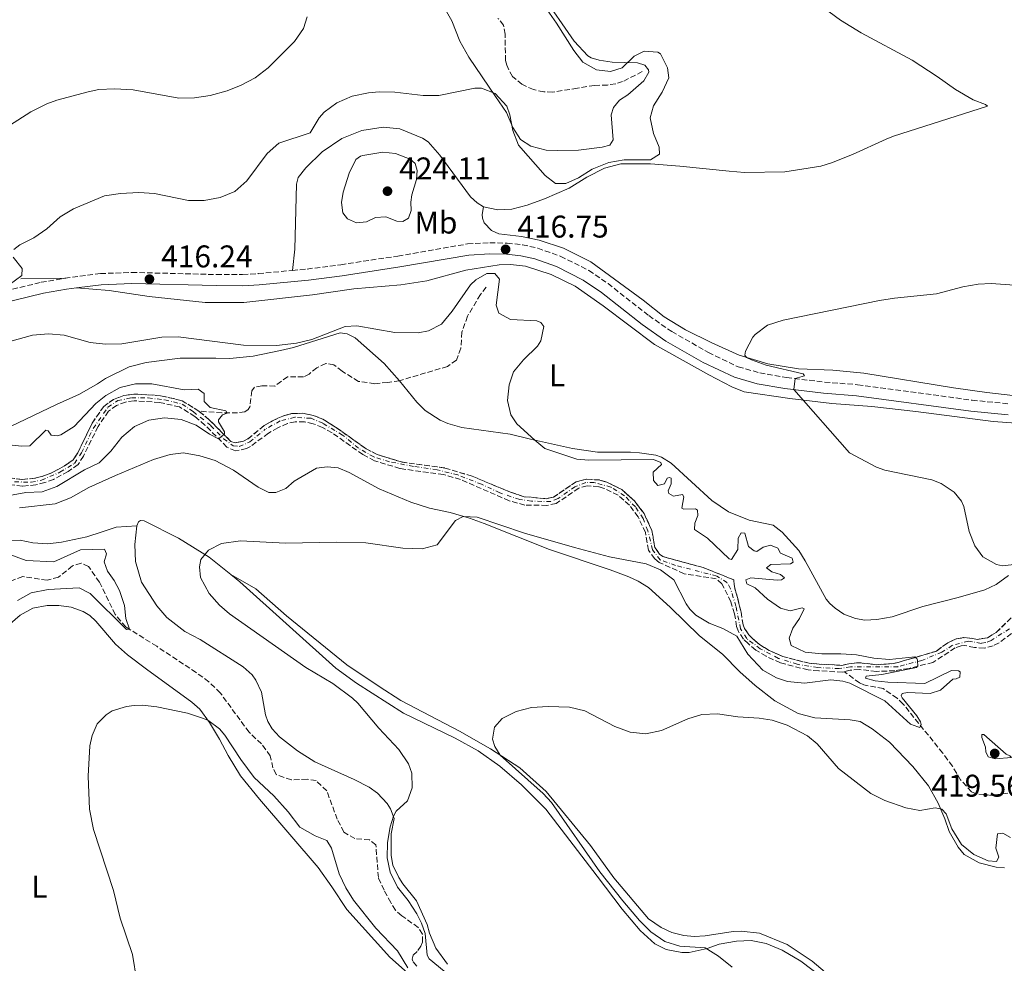
# Model space of a CAD drawing. Units: metres. Extents: x 629234 to 632723, y 4657906 to 4660281.
# Drawn here: x 630712 to 631027, y 4658667 to 4658968 of the extents above; entities that cross this region are included whole.
import ezdxf
from ezdxf.enums import TextEntityAlignment as Align

# ---------------------------------------------------------------- set-up
doc = ezdxf.new("R2010")
doc.units = ezdxf.units.M
doc.header["$MEASUREMENT"] = 0
for name, pattern in [('DGN Style 3', [2.435891, 1.739922, -0.695969]), ('DGN Style 4', [2.785615, 1.391938, -0.695969, 0.00174, -0.695969]), ('DGN Style 5', [1.217945, 0.521977, -0.695969])]:
    doc.linetypes.add(name, pattern=pattern)
for name, color, linetype, lineweight in [('Barranco', 142, 'DGN Style 3', 13), ('Barranco (área)', 142, 'DGN Style 4', 0), ('Barranco lineal', 142, 'DGN Style 3', 13), ('Barranco lineal no visto', 142, 'DGN Style 5', 0), ('Camino', 7, 'DGN Style 3', 0), ('Cota de punto acotado terreno', 7, 'Continuous', 0), ('Curva de nivel intermedia', 30, 'Continuous', 0), ('Etiqueta de uso rústico', 92, 'Continuous', 0), ('Línea de cambio de uso (parcela vista)', 92, 'Continuous', 0), ('Margen derecho', 7, 'Continuous', 0), ('Punto acotado terreno (símbolo)', 7, 'Continuous', 0)]:
    doc.layers.add(name, color=color, linetype=linetype, lineweight=lineweight)
doc.styles.add('Style-Arial', font='arial.ttf')

# ---------------------------------------------------------------- blocks, each defined once
blk = doc.blocks.new('5PATER')
at = {"layer": 'Barranco lineal no visto', "linetype": 'Continuous', "lineweight": 0}
h = blk.add_hatch(color=51, dxfattribs=at)
edge = h.paths.add_edge_path()
edge.add_ellipse((0, 0), major_axis=(-0.11, -0.111), ratio=0.999422, start_angle=0, end_angle=360)

msp = doc.modelspace()

# ---------------------------------------------------------------- linework, layer by layer
at = {"layer": 'Barranco', "color": 142, "linetype": 'DGN Style 3', "lineweight": 13}
for points in [[(630706.46, 4658822.51, 408.07), (630713.28, 4658821.73, 408.07), (630717.22, 4658822.11, 408.07), (630719.81, 4658822.78, 408.36), (630722.32, 4658823.7, 408.36), (630726.72, 4658826.04, 408.45), (630729.48, 4658827.98, 408.45), (630730.93, 4658830.24, 408.45), (630735.55, 4658839.7, 408.66), (630739.23, 4658845.02, 408.7), (630742.33, 4658847.25, 408.74), (630745.68, 4658848.5, 408.74), (630748.78, 4658848.97, 408.78), (630757.36, 4658848.43, 408.95), (630764.26, 4658846.84, 409.58), (630769.57, 4658843.53, 409.62), (630772.98, 4658840.65, 409.79), (630779.78, 4658833.84, 410.13), (630781.19, 4658833.45, 410.21), (630783.84, 4658833.91, 410.3), (630785.24, 4658834.64, 410.38), (630790.37, 4658838.9, 410.67), (630793.11, 4658840.47, 410.67), (630796.33, 4658841.96, 410.8), (630799.18, 4658842.73, 410.84), (630802.77, 4658842.84, 410.93), (630806.01, 4658842.17, 410.93), (630809.08, 4658840.99, 410.88), (630813.2, 4658838.41, 410.97), (630823, 4658831.48, 410.97), (630826.42, 4658829.69, 411.05), (630834.21, 4658827.3, 411.09), (630848.07, 4658825.38, 411.26), (630856.75, 4658822.76, 411.26), (630869.05, 4658817.65, 411.77), (630873.4, 4658816.22, 412.1), (630880.4, 4658815.6, 412.23), (630882.71, 4658816.05, 412.27), (630889.9, 4658820.97, 412.52), (630893.2, 4658821.81, 412.52), (630897.55, 4658821.55, 412.52), (630899.73, 4658820.83, 412.52), (630904.53, 4658818.5, 412.57), (630908.51, 4658814.95, 412.65), (630911.6, 4658810.87, 412.65), (630914.13, 4658805.45, 412.78), (630915.07, 4658800.01, 413.03), (630916.58, 4658797.92, 413.03), (630917.58, 4658797.14, 413.03), (630930.5, 4658793.63, 413.24), (630940.2, 4658789.76, 413.15), (630940.42, 4658787.58, 413.15), (630941.37, 4658784.13, 413.15), (630942.57, 4658779.38, 413.32), (630943.18, 4658775.39, 413.36), (630943.63, 4658774.25, 413.36), (630944.99, 4658772.18, 413.45), (630946.23, 4658770.97, 413.45), (630948.49, 4658769.07, 413.45), (630951.52, 4658767.24, 413.58), (630955.87, 4658765.27, 413.7), (630964.28, 4658763.11, 414), (630967.47, 4658762.86, 414.04), (630974.74, 4658762.43, 414.08), (630976.99, 4658762.99, 414.12), (630980.33, 4658763.29, 414.12), (630985.71, 4658762.67, 414.12), (630991.29, 4658763.03, 414.25), (630996.65, 4658764.54, 414.63), (631004.86, 4658766.98, 416.01), (631008.5, 4658769.68, 416.14), (631011.14, 4658770.89, 416.35), (631013.66, 4658771.29, 416.39), (631016.39, 4658771.05, 416.39), (631018.01, 4658770.73, 416.35), (631021.16, 4658771.27, 416.48), (631023.93, 4658772.92, 416.6), (631028.72, 4658777.58, 416.73)], [(631030.78, 4658774.02, 416.73), (631024.91, 4658769.65, 416.6), (631022.97, 4658768.69, 416.48), (631020.12, 4658767.95, 416.35), (631017.02, 4658768.15, 416.39), (631013.99, 4658768.79, 416.39), (631012.78, 4658768.67, 416.35), (631010.87, 4658768.01, 416.14), (631003.79, 4658763.39, 416.01), (630996.14, 4658761.49, 414.63), (630991.58, 4658760.73, 414.25), (630985.73, 4658760.53, 414.12), (630980.31, 4658761.14, 414.12), (630977.35, 4658760.88, 414.12), (630975.52, 4658760.42, 414.09), (630974.93, 4658760.28, 414.08), (630967.33, 4658760.73, 414.04), (630963.93, 4658760.99, 414), (630955.16, 4658763.25, 413.7), (630950.53, 4658765.35, 413.58), (630947.24, 4658767.33, 413.45), (630944.8, 4658769.39, 413.45), (630943.33, 4658770.82, 413.45), (630941.73, 4658773.25, 413.36), (630941.1, 4658774.83, 413.36), (630940.48, 4658778.89, 413.32), (630939.26, 4658782.71, 413.15), (630936.47, 4658788.46, 413.15), (630934.64, 4658790.06, 413.15), (630924.4, 4658791.66, 413.24), (630916.45, 4658795.3, 413.03), (630915.03, 4658796.43, 413.03), (630913.05, 4658799.17, 413.03), (630912.07, 4658804.8, 412.78), (630909.76, 4658809.76, 412.65), (630906.93, 4658813.49, 412.65), (630903.33, 4658816.71, 412.57), (630898.93, 4658818.85, 412.52), (630897.14, 4658819.43, 412.52), (630893.41, 4658819.66, 412.52), (630890.79, 4658818.99, 412.52), (630883.55, 4658814.04, 412.27), (630880.59, 4658813.46, 412.23), (630873.6, 4658813.55, 412.1), (630868.6, 4658814.94, 411.77), (630853.02, 4658821.73, 411.26), (630847.62, 4658823.28, 411.26), (630833.74, 4658825.21, 411.09), (630825.61, 4658827.71, 411.05), (630821.89, 4658829.65, 410.97), (630812.06, 4658836.6, 410.97), (630809.01, 4658838.32, 410.88), (630806.07, 4658839.5, 410.93), (630803.27, 4658840.14, 410.93), (630800.28, 4658840.14, 410.84), (630797.86, 4658839.57, 410.8), (630794.78, 4658838.23, 410.67), (630791.78, 4658836.48, 410.67), (630786.01, 4658832.21, 410.38), (630784.8, 4658831.59, 410.3), (630781.25, 4658830.81, 410.21), (630778.54, 4658832.06, 410.13), (630771.53, 4658839.08, 409.79), (630768.31, 4658841.8, 409.62), (630763.43, 4658844.84, 409.58), (630757.06, 4658846.31, 408.95), (630748.88, 4658846.82, 408.78), (630746.22, 4658846.42, 408.74), (630743.34, 4658845.35, 408.74), (630740.77, 4658843.5, 408.7), (630737.4, 4658838.62, 408.66), (630732.8, 4658829.19, 408.45), (630731.05, 4658826.47, 408.45), (630727.84, 4658824.22, 408.45), (630723.19, 4658821.75, 408.36), (630720.45, 4658820.74, 408.36), (630717.6, 4658820, 408.07), (630713.26, 4658819.58, 408.07), (630706.56, 4658820.35, 408.07)]]:
    msp.add_polyline3d(points, dxfattribs=at)
at = {"layer": 'Barranco (área)', "color": 142, "linetype": 'DGN Style 3', "lineweight": 13}
for points in [[(630769.57, 4658843.53, 409.62), (630764.26, 4658846.84, 409.58), (630757.36, 4658848.43, 408.95), (630748.78, 4658848.97, 408.78), (630745.68, 4658848.5, 408.74), (630742.33, 4658847.25, 408.74), (630739.23, 4658845.02, 408.7), (630735.55, 4658839.7, 408.66), (630730.93, 4658830.24, 408.45), (630729.48, 4658827.98, 408.45), (630726.72, 4658826.04, 408.45), (630722.32, 4658823.7, 408.36), (630719.81, 4658822.78, 408.36), (630717.22, 4658822.11, 408.07), (630713.28, 4658821.73, 408.07), (630706.46, 4658822.51, 408.07)], [(630975.52, 4658760.42, 414.09), (630974.93, 4658760.28, 414.08), (630967.33, 4658760.73, 414.04), (630963.93, 4658760.99, 414), (630955.16, 4658763.25, 413.7), (630950.53, 4658765.35, 413.58), (630947.24, 4658767.33, 413.45), (630944.8, 4658769.39, 413.45), (630943.33, 4658770.82, 413.45), (630941.73, 4658773.25, 413.36), (630941.1, 4658774.83, 413.36), (630940.48, 4658778.89, 413.32), (630939.26, 4658782.71, 413.15), (630936.47, 4658788.46, 413.15), (630934.64, 4658790.06, 413.15), (630924.4, 4658791.66, 413.24), (630916.45, 4658795.3, 413.03), (630915.03, 4658796.43, 413.03), (630913.05, 4658799.17, 413.03), (630912.07, 4658804.8, 412.78), (630909.76, 4658809.76, 412.65), (630906.93, 4658813.49, 412.65), (630903.33, 4658816.71, 412.57), (630898.93, 4658818.85, 412.52), (630897.14, 4658819.43, 412.52), (630893.41, 4658819.66, 412.52), (630890.79, 4658818.99, 412.52), (630883.55, 4658814.04, 412.27), (630880.59, 4658813.46, 412.23), (630873.6, 4658813.55, 412.1), (630868.6, 4658814.94, 411.77), (630853.02, 4658821.73, 411.26), (630847.62, 4658823.28, 411.26), (630833.74, 4658825.21, 411.09), (630825.61, 4658827.71, 411.05), (630821.89, 4658829.65, 410.97), (630812.06, 4658836.6, 410.97), (630809.01, 4658838.32, 410.88), (630806.07, 4658839.5, 410.93), (630803.27, 4658840.14, 410.93), (630800.28, 4658840.14, 410.84), (630797.86, 4658839.57, 410.8), (630794.78, 4658838.23, 410.67), (630791.78, 4658836.48, 410.67), (630786.01, 4658832.21, 410.38), (630784.8, 4658831.59, 410.3), (630781.25, 4658830.81, 410.21), (630778.54, 4658832.06, 410.13), (630771.53, 4658839.08, 409.79), (630768.31, 4658841.8, 409.62), (630763.43, 4658844.84, 409.58), (630757.06, 4658846.31, 408.95), (630748.88, 4658846.82, 408.78), (630746.22, 4658846.42, 408.74), (630743.34, 4658845.35, 408.74), (630740.77, 4658843.5, 408.7), (630737.4, 4658838.62, 408.66), (630732.8, 4658829.19, 408.45), (630731.05, 4658826.47, 408.45), (630727.84, 4658824.22, 408.45), (630723.19, 4658821.75, 408.36), (630720.45, 4658820.74, 408.36), (630717.6, 4658820, 408.07), (630713.26, 4658819.58, 408.07), (630706.56, 4658820.35, 408.07)], [(631028.72, 4658777.58, 416.73), (631023.93, 4658772.92, 416.6), (631021.16, 4658771.27, 416.48), (631018.01, 4658770.73, 416.35), (631016.39, 4658771.05, 416.39), (631013.66, 4658771.29, 416.39), (631011.14, 4658770.89, 416.35), (631008.5, 4658769.68, 416.14), (631004.86, 4658766.98, 416.01), (630996.65, 4658764.54, 414.63), (630991.29, 4658763.03, 414.25), (630985.71, 4658762.67, 414.12), (630980.33, 4658763.29, 414.12), (630976.99, 4658762.99, 414.12), (630974.74, 4658762.43, 414.08), (630967.47, 4658762.86, 414.04), (630964.28, 4658763.11, 414), (630955.87, 4658765.27, 413.7), (630951.52, 4658767.24, 413.58), (630948.49, 4658769.07, 413.45), (630946.23, 4658770.97, 413.45), (630944.99, 4658772.18, 413.45), (630943.63, 4658774.25, 413.36), (630943.18, 4658775.39, 413.36), (630942.57, 4658779.38, 413.32), (630941.37, 4658784.13, 413.15), (630940.42, 4658787.58, 413.15), (630940.2, 4658789.76, 413.15), (630930.5, 4658793.63, 413.24), (630917.58, 4658797.14, 413.03), (630916.58, 4658797.92, 413.03), (630915.07, 4658800.01, 413.03), (630914.13, 4658805.45, 412.78), (630911.6, 4658810.87, 412.65), (630908.51, 4658814.95, 412.65), (630904.53, 4658818.5, 412.57), (630899.73, 4658820.83, 412.52), (630897.55, 4658821.55, 412.52), (630893.2, 4658821.81, 412.52), (630889.9, 4658820.97, 412.52), (630882.71, 4658816.05, 412.27), (630880.4, 4658815.6, 412.23), (630873.4, 4658816.22, 412.1), (630869.05, 4658817.65, 411.77), (630856.75, 4658822.76, 411.26), (630848.07, 4658825.38, 411.26), (630834.21, 4658827.3, 411.09), (630826.42, 4658829.69, 411.05), (630823, 4658831.48, 410.97), (630813.2, 4658838.41, 410.97), (630809.08, 4658840.99, 410.88), (630806.01, 4658842.17, 410.93), (630802.77, 4658842.84, 410.93), (630799.18, 4658842.73, 410.84), (630796.33, 4658841.96, 410.8), (630793.11, 4658840.47, 410.67), (630790.37, 4658838.9, 410.67), (630785.24, 4658834.64, 410.38), (630783.84, 4658833.91, 410.3), (630781.19, 4658833.45, 410.21), (630779.78, 4658833.84, 410.13), (630772.98, 4658840.65, 409.79), (630769.57, 4658843.53, 409.62)], [(631030.78, 4658774.02, 416.73), (631024.91, 4658769.65, 416.6), (631022.97, 4658768.69, 416.48), (631020.12, 4658767.95, 416.35), (631017.02, 4658768.15, 416.39), (631013.99, 4658768.79, 416.39), (631012.78, 4658768.67, 416.35), (631010.87, 4658768.01, 416.14), (631003.79, 4658763.39, 416.01), (630996.14, 4658761.49, 414.63), (630991.58, 4658760.73, 414.25), (630985.73, 4658760.53, 414.12), (630980.31, 4658761.14, 414.12), (630977.35, 4658760.88, 414.12), (630975.52, 4658760.42, 414.09)]]:
    msp.add_polyline3d(points, dxfattribs=at)
at = {"layer": 'Barranco (área)', "color": 142, "linetype": 'DGN Style 4', "lineweight": 0}
for points in [[(630710.78, 4658820.97, 408.07), (630716.07, 4658820.84, 408.07), (630719.36, 4658821.51, 408.27), (630725.26, 4658824.03, 408.41), (630729.88, 4658826.84, 408.45), (630732.11, 4658830.25, 408.46), (630735.87, 4658838, 408.63), (630740.54, 4658844.74, 408.71), (630743.68, 4658846.86, 408.74), (630748.11, 4658847.76, 408.77), (630753.44, 4658847.72, 408.87), (630758.68, 4658847.12, 409.09), (630764.23, 4658845.76, 409.58), (630767.78, 4658843.36, 409.61), (630773.38, 4658838.88, 409.84), (630777.46, 4658834.72, 410.04), (630780.5, 4658832.46, 410.19), (630782.46, 4658832.28, 410.25), (630785.85, 4658833.68, 410.39), (630790.77, 4658837.78, 410.66)], [(631028.23, 4658774.15, 416.69), (631022.34, 4658770.42, 416.5), (631020.64, 4658769.69, 416.41), (631019.19, 4658769.47, 416.36), (631015.09, 4658770.19, 416.39), (631010.02, 4658768.86, 416.16), (631006.65, 4658766.63, 416.07), (631000.27, 4658764.05, 415.3), (630992.57, 4658762.02, 414.34), (630977.52, 4658761.93, 414.12), (630973.83, 4658761.42, 414.07), (630967.02, 4658761.73, 414.03), (630960.47, 4658762.8, 413.87), (630954.47, 4658764.68, 413.67), (630948.7, 4658767.74, 413.48), (630944.38, 4658770.98, 413.45), (630942.43, 4658774.09, 413.36), (630940.94, 4658781.28, 413.23), (630939.2, 4658786.88, 413.15), (630938.07, 4658788.82, 413.15), (630934.83, 4658790.94, 413.18), (630921.69, 4658794.32, 413.14), (630916.78, 4658796.05, 413.03), (630914.34, 4658799.29, 413.03), (630912.81, 4658805.36, 412.77), (630911.35, 4658809.28, 412.68), (630908.83, 4658812.97, 412.65), (630905.39, 4658816.53, 412.6), (630901.04, 4658819.3, 412.54), (630895.75, 4658820.74, 412.52), (630893.03, 4658820.78, 412.52), (630889.56, 4658819.38, 412.5), (630884.16, 4658815.64, 412.31), (630881.85, 4658814.7, 412.25), (630875.65, 4658814.81, 412.14), (630871.94, 4658815.3, 412), (630865.6, 4658817.47, 411.64), (630859.79, 4658820.2, 411.42), (630852.19, 4658823.16, 411.26), (630845.62, 4658824.83, 411.24), (630838.06, 4658825.88, 411.14), (630830.43, 4658827.38, 411.08), (630825.35, 4658828.92, 411.04), (630820.48, 4658831.7, 410.97), (630815.41, 4658835.9, 410.97), (630809.13, 4658839.64, 410.89), (630805.35, 4658841.23, 410.93), (630800.14, 4658841.57, 410.85), (630795.54, 4658840.37, 410.74), (630790.77, 4658837.78, 410.66)]]:
    msp.add_polyline3d(points, dxfattribs=at)
at = {"layer": 'Barranco lineal', "color": 142, "linetype": 'DGN Style 3', "lineweight": 13}
for points in [[(630911.03, 4658951.76, 414.14), (630904.77, 4658948.59, 413.34), (630902.56, 4658947.93, 413.09), (630899.94, 4658947.49, 412.75), (630895.81, 4658947.38, 412.16), (630890.33, 4658946.51, 411.57), (630882.48, 4658945.21, 411.28), (630879.62, 4658945.35, 411.24), (630876.35, 4658946.02, 411.11), (630872.66, 4658947.72, 410.81), (630869.61, 4658950.18, 410.6), (630867.78, 4658953.79, 410.52), (630867.43, 4658955.27, 410.48), (630867.27, 4658963.67, 410.39), (630866.76, 4658966.56, 410.31), (630864.99, 4658968.76, 410.23)], [(630861.19, 4658883.09, 414.84), (630859.4, 4658880.68, 414.8), (630855.27, 4658873.78, 414.63), (630853.51, 4658868.68, 414.25), (630853.14, 4658863.56, 414.12), (630851.73, 4658859.81, 414), (630848.9, 4658857.76, 413.83), (630833.59, 4658853.22, 413.56)], [(630833.59, 4658853.22, 413.56), (630829.83, 4658852.67, 413.14), (630825.73, 4658852.25, 411.83), (630820.55, 4658853, 411.66), (630815.26, 4658856.24, 411.71), (630812.68, 4658858.23, 411.71), (630810.09, 4658858.73, 411.66), (630807.18, 4658857.36, 411.5), (630804.78, 4658855.35, 411.12), (630802.94, 4658854.42, 410.99), (630797.86, 4658854.49, 410.87), (630793.82, 4658851.52, 410.82), (630789.62, 4658851.58, 410.7), (630787.37, 4658851.11, 410.7), (630786.51, 4658849.99, 410.7), (630785.86, 4658844.87, 410.53), (630785.3, 4658844.03, 410.49), (630784.26, 4658843.24, 410.4), (630781.91, 4658842.95, 410.19), (630776.9, 4658842.96, 409.98), (630769.57, 4658843.53, 409.62)], [(630839.07, 4658666.53, 413.81), (630837.81, 4658668.1, 413.68), (630837.63, 4658668.73, 413.64), (630837.95, 4658670.02, 413.6), (630839.45, 4658671.51, 413.56), (630840.38, 4658672.87, 413.39), (630840.93, 4658674.22, 413.39), (630840.97, 4658676.78, 413.39), (630839.54, 4658678.88, 413.39), (630834.28, 4658682.62, 413.3), (630832.28, 4658684.38, 413.18), (630830.8, 4658686.79, 412.76), (630828.67, 4658690.8, 412.59), (630826.84, 4658694.78, 412.55), (630826.05, 4658705.26, 412.51), (630824.02, 4658706.82, 412.51), (630819.3, 4658707.21, 412.51), (630815.82, 4658709.29, 412.46), (630813.75, 4658713.4, 412.38), (630810.35, 4658722.44, 412.3), (630806.99, 4658725.7, 412.17), (630804.09, 4658726.14, 412.09), (630799.08, 4658725.91, 411.96), (630794.22, 4658727.61, 411.67), (630793.22, 4658729.82, 411.5), (630792.33, 4658733.57, 411.41), (630789.57, 4658737.41, 411.33), (630785.59, 4658741.13, 411.24), (630776.4, 4658753.68, 410.99), (630772.76, 4658757.23, 410.87), (630768.69, 4658760.18, 410.61), (630756.12, 4658768.52, 410.11), (630746.23, 4658774.73, 409.98), (630742.89, 4658778.69, 409.9), (630737.86, 4658788.99, 409.56), (630734.34, 4658794, 409.31), (630732.01, 4658795.05, 409.23), (630729.26, 4658794.15, 409.23), (630724.76, 4658790.56, 409.18), (630721.14, 4658789.61, 409.1), (630713.39, 4658790.74, 409.1), (630709.57, 4658789.35, 408.89)], [(631027.72, 4658721.69, 416.27), (631022.62, 4658720.99, 416.18), (631017.37, 4658721.54, 416.14), (631016.12, 4658722.16, 416.1), (631012.61, 4658725.93, 416.01), (631009.97, 4658730.3, 415.8), (631006.9, 4658734.47, 415.47), (630994.27, 4658750.1, 414.75), (630992.34, 4658752, 414.71), (630987.93, 4658755.04, 414.58), (630981.69, 4658756.22, 414.33), (630980.38, 4658756.84, 414.29), (630975.52, 4658760.42, 414.09)]]:
    msp.add_polyline3d(points, dxfattribs=at)
at = {"layer": 'Camino', "color": 7, "linetype": 'DGN Style 3', "lineweight": 0}
for points in [[(630799.41, 4658888.38, 416.61), (630804.14, 4658888.83, 416.58), (630814.82, 4658890.2, 416.68), (630833.08, 4658892.97, 417), (630855.3, 4658896.82, 416.92), (630862.4, 4658897.21, 416.75), (630867.91, 4658897.07, 416.75), (630872.83, 4658896.55, 416.88), (630877.71, 4658895.47, 416.84), (630885.02, 4658892.87, 416.86), (630894.01, 4658888.38, 416.92), (630900.11, 4658884.18, 417.09), (630913.11, 4658873.96, 417.72), (630920.47, 4658868.87, 418.18), (630932.12, 4658862.21, 418.78), (630941.68, 4658857.64, 419.36), (630948.53, 4658855.73, 419.52), (630957.06, 4658854.21, 419.82), (630969.22, 4658852.77, 420.62), (630979.75, 4658851.95, 421.16), (631016.26, 4658847.01, 422.59), (631027.96, 4658845.86, 422.86)], [(630726.81, 4658885.91, 415.82), (630738.16, 4658887.37, 416.01), (630748.2, 4658887.74, 416.2), (630775.16, 4658887.07, 416.37), (630783.54, 4658887.07, 416.71), (630788.53, 4658887.35, 416.67), (630799.41, 4658888.38, 416.61)], [(630464.16, 4658813.1, 407.21), (630498.01, 4658806.27, 407.68), (630518.5, 4658803.31, 408), (630532.94, 4658802.84, 408.3), (630536.92, 4658803.05, 408.29), (630537.95, 4658803.1, 408.29), (630542.9, 4658803.81, 408.43), (630558.39, 4658806.9, 409.35), (630564.79, 4658809.16, 409.48), (630569.37, 4658811.15, 409.46), (630577.93, 4658816.14, 409.55), (630591.66, 4658825.67, 410.38), (630613.66, 4658841.67, 411.37), (630626.2, 4658849.44, 411.96), (630639.62, 4658856.84, 412.91), (630660.2, 4658866.32, 413.83), (630666.9, 4658869.13, 414), (630677.45, 4658872.89, 414.28), (630700.66, 4658880.08, 414.75), (630719.24, 4658884.59, 415.64), (630726.81, 4658885.91, 415.82)]]:
    msp.add_polyline3d(points, dxfattribs=at)
at = {"layer": 'Curva de nivel intermedia', "color": 30, "linetype": 'Continuous', "lineweight": 0, "flags": 128}
for points, elevation in [([(630725.31, 4658905.46), (630729.59, 4658908.06), (630739.52, 4658912.18), (630744.54, 4658912.94), (630750.42, 4658913.21), (630755.41, 4658912.91), (630766.25, 4658910.63), (630771.25, 4658910.68), (630776.4, 4658911.65), (630781.03, 4658913.52), (630784.87, 4658917), (630791.34, 4658925.71), (630795.12, 4658928.99), (630805.12, 4658932.29), (630807.96, 4658937.06), (630809.56, 4658938.86), (630813.58, 4658941.83), (630818.51, 4658943.94), (630823.69, 4658944.96), (630827.08, 4658945.28), (630832.07, 4658945.18), (630841.11, 4658944.19), (630846.12, 4658944.21), (630857.6, 4658946.5), (630859.75, 4658946.49), (630864.08, 4658944.79), (630867.79, 4658940.79), (630868.8, 4658938.02), (630869.79, 4658932.98), (630871.59, 4658928.29), (630880.11, 4658918.67), (630883.34, 4658916.11), (630886.67, 4658916.05), (630890.72, 4658917.91), (630895.09, 4658920.68), (630900.35, 4658922.76), (630905.27, 4658923.66), (630913.69, 4658923.62), (630916.53, 4658925.5), (630916.47, 4658927.69), (630914.6, 4658932.04), (630913.61, 4658937.01), (630914.64, 4658940.85), (630917.42, 4658945.26), (630919.55, 4658949.79), (630919.14, 4658953.01), (630916.89, 4658957.46), (630915.96, 4658958.02), (630911.68, 4658958.31), (630908.47, 4658956.66), (630904.61, 4658952.98), (630900.86, 4658951.79), (630896.48, 4658952.38), (630892.12, 4658954.79), (630889.18, 4658958.49), (630883.7, 4658967.27), (630877.7, 4658975.8)], 415), ([(630804.11, 4658969.24), (630802.96, 4658965.48), (630800.09, 4658961.39), (630791.64, 4658953.02), (630787.53, 4658949.79), (630783.1, 4658947.48), (630778.6, 4658945.68), (630773.14, 4658944.2), (630768.21, 4658943.41), (630763.16, 4658943.35), (630748.61, 4658945.99), (630742.7, 4658946.32), (630737.71, 4658946.03), (630734.24, 4658945.36), (630724.29, 4658942.71), (630721.1, 4658941.5), (630715.93, 4658938.96), (630701.03, 4658929.53)], 410), ([(630828.23, 4658926.08), (630821.88, 4658925.01), (630821.11, 4658924.78), (630819.65, 4658923.76), (630817.51, 4658919.36), (630815.56, 4658913.35), (630815.03, 4658909.99), (630815.47, 4658906.79), (630816.97, 4658904.79), (630819.87, 4658903.55), (630823.03, 4658903.85), (630825.88, 4658905.26), (630829.27, 4658905.44), (630832.72, 4658904.13), (630834.67, 4658903.95), (630836.47, 4658905.08), (630837.29, 4658907.44), (630837.19, 4658910.2), (630837.5, 4658912.46), (630839.06, 4658917.39), (630839.19, 4658920.25), (630838.6, 4658922.46), (630836.97, 4658923.89), (630832.28, 4658925.66), (630828.23, 4658926.08)], 420), ([(630710.53, 4658895.1), (630712.46, 4658896.57), (630716.93, 4658898.81), (630721.1, 4658901.66), (630725.31, 4658905.46)], 415), ([(630709.04, 4658883.81), (630713.11, 4658886.75), (630713.22, 4658888.97), (630710.32, 4658892.64)], 415), ([(630958.85, 4658796.67), (630955.1, 4658798.24), (630954.34, 4658799.84), (630951.97, 4658800.83), (630949.59, 4658800.09), (630947.62, 4658798.73), (630946.71, 4658798.92), (630944.91, 4658800.38), (630943.76, 4658804.6), (630942.61, 4658804.69), (630941.66, 4658802.96), (630941.5, 4658799.36), (630939.55, 4658796.21), (630938.74, 4658796.44), (630931.83, 4658802.99), (630927.69, 4658805.8), (630927.78, 4658807.79), (630928.76, 4658810.22), (630928.64, 4658811.93), (630928.03, 4658812.36), (630924.26, 4658812.22), (630923.65, 4658812.58), (630924.32, 4658816.22), (630923.91, 4658816.89), (630920.99, 4658816.35), (630919.5, 4658817.28), (630919.35, 4658818.05), (630920.3, 4658820.38), (630920.25, 4658822.16), (630919.68, 4658822.32), (630918.94, 4658822.11), (630918.12, 4658820.29), (630915.97, 4658819.79), (630914.57, 4658821.36), (630914.48, 4658824.01), (630917.17, 4658826.5), (630916.93, 4658827.17), (630914.6, 4658828.05), (630893.98, 4658827.89), (630890.11, 4658828.25), (630879.98, 4658831.6), (630876.73, 4658834.25), (630871.02, 4658839.5), (630869.11, 4658842.37), (630868.08, 4658846.93), (630868.61, 4658851.9), (630869.96, 4658856), (630873.17, 4658859.83), (630877.61, 4658864.19), (630878.73, 4658865.92), (630879.59, 4658870.47), (630878.63, 4658871.8), (630877.38, 4658872.36), (630868.97, 4658872.7), (630865.24, 4658874.71), (630864.44, 4658877.26), (630865.49, 4658885.61), (630864.02, 4658887.38), (630861.43, 4658887.35), (630857.89, 4658885.39), (630856.26, 4658883.83), (630850.34, 4658875.35), (630846.95, 4658871.28), (630842.8, 4658869.11), (630839.52, 4658868.53), (630832.05, 4658868.55), (630819.92, 4658870.7), (630816.29, 4658870.53), (630805.64, 4658866.37), (630800.77, 4658865.22), (630794.36, 4658864.43), (630783.86, 4658864.58), (630762.98, 4658867.2), (630757.77, 4658867.08), (630744.95, 4658864.95), (630739.83, 4658864.82), (630734.86, 4658865.38), (630726.55, 4658867.77), (630721.57, 4658868.21), (630716.51, 4658867.76), (630704.55, 4658864.42)], 415), ([(631035.88, 4658883.3), (631022.31, 4658884.19), (631018.23, 4658884.03), (631013.31, 4658883.14), (631004.93, 4658880.9), (630991.52, 4658879.57), (630986.69, 4658878.81), (630955.98, 4658872.54), (630950.99, 4658870.98), (630947.02, 4658867.93), (630946.27, 4658867.05), (630944.02, 4658862.59), (630943.8, 4658861.31), (630944.31, 4658860.67), (630945.88, 4658859.83), (630950.56, 4658858.19), (630962.37, 4658855.36), (630962.84, 4658854.76), (630959.83, 4658853.88), (630959.35, 4658850.37), (630977.11, 4658830.26), (630985.79, 4658825.62), (630988.45, 4658824.68), (631003.46, 4658821.58), (631006.41, 4658820.44), (631010.57, 4658817.66), (631012.86, 4658814.79), (631013.65, 4658813.09), (631015.3, 4658805.16), (631017.16, 4658800.52), (631019.72, 4658797.01), (631024.08, 4658794.57), (631026.01, 4658794.19), (631031.51, 4658794.86)], 420), ([(630707.97, 4658832.86), (630712.95, 4658832.31), (630715.61, 4658832.44), (630720.7, 4658837.47), (630721.51, 4658837.25), (630722.5, 4658835.85), (630724.32, 4658835.63), (630725.57, 4658836), (630729.8, 4658838.65), (630736.75, 4658845.9), (630739.84, 4658848.45), (630744.48, 4658851), (630749.32, 4658852.26), (630754.57, 4658852.25), (630764.85, 4658850.28), (630769.32, 4658850.47), (630771.22, 4658849.18), (630771.28, 4658846.62), (630773.19, 4658844.69), (630778.14, 4658843.64), (630778.62, 4658842.84), (630777.08, 4658842.31), (630775.8, 4658840.75), (630775.88, 4658840.08), (630777.7, 4658836.9), (630777.77, 4658836.16), (630777.59, 4658836.03), (630776.78, 4658835.41), (630775.87, 4658834.73), (630773.01, 4658836.18), (630768.68, 4658839.02), (630763.91, 4658840.85), (630758.56, 4658841.43), (630753.56, 4658840.67), (630749.04, 4658838.57), (630745.01, 4658835.19), (630741.5, 4658830.8), (630737.73, 4658827.06), (630733.05, 4658824.8), (630724.31, 4658819.45), (630719.61, 4658817.75), (630714.36, 4658817.62), (630709.18, 4658816.57)], 410), ([(630803.68, 4658761.77), (630779.32, 4658778.85), (630776.2, 4658781.64), (630772.85, 4658785.35), (630770.11, 4658790.42), (630769.77, 4658793.85), (630770.25, 4658796.24), (630772.7, 4658799.13), (630776.78, 4658801.29), (630782.91, 4658802.17), (630797.18, 4658801.38), (630813.37, 4658801.77), (630822.86, 4658801.51), (630834.62, 4658799.82), (630840.77, 4658799.59), (630845.65, 4658800.84), (630851.47, 4658808.63), (630853.94, 4658809.97), (630858.32, 4658809.71), (630873.51, 4658804.63), (630889.4, 4658800), (630900.57, 4658797.04), (630912.23, 4658794.85), (630916.85, 4658792.94), (630921.08, 4658789.68), (630925.06, 4658782.04), (630926.19, 4658780.34), (630928.13, 4658778.41), (630932.43, 4658775.86), (630936.78, 4658774.17), (630941.17, 4658771.76), (630944.71, 4658766.02), (630949.55, 4658760.93), (630953.89, 4658758.45), (630957.42, 4658757.32), (630962.81, 4658756.77), (630971.24, 4658757.88), (630975.08, 4658757.45), (630977.21, 4658756.73), (630988.44, 4658751.11), (630996.63, 4658743.66), (630998.91, 4658742.8), (630999.62, 4658742.67), (631000.04, 4658743.59), (630999.76, 4658744.49), (630998.63, 4658746.36), (630993.99, 4658752.06), (630993.65, 4658752.7), (630993.95, 4658753.44), (630995.69, 4658753.76), (631002.86, 4658753.51), (631006.21, 4658754.55), (631010.1, 4658758.06), (631011.21, 4658758.17), (631012.35, 4658758.66), (631012.47, 4658760.37), (631011.92, 4658760.7), (631009.74, 4658760.78), (631001.14, 4658756.65), (630989.4, 4658757.09), (630985.36, 4658757.55), (630982.22, 4658758.42), (630982.48, 4658759.03), (630987.45, 4658759.52), (630998.49, 4658761.73), (630998.8, 4658762.15), (630998.99, 4658762.41), (630998.9, 4658763.69), (630998.87, 4658764.09), (630998.66, 4658764.66), (630998.18, 4658764.99), (630997.95, 4658765.15), (630989.92, 4658764.32), (630984.94, 4658764.71), (630979.34, 4658765.82), (630974.35, 4658766.18), (630968.37, 4658766.17), (630963.05, 4658766.68), (630958.53, 4658768.8), (630957.92, 4658771.16), (630959.03, 4658774.34), (630961.18, 4658777.35), (630962.66, 4658780.5), (630962.02, 4658780.79), (630958.26, 4658779.81), (630955.13, 4658780.72), (630951.03, 4658783.59), (630947.05, 4658787.22), (630944.41, 4658788.43), (630944.06, 4658789.77), (630945.7, 4658790.36), (630954.08, 4658789.58), (630955.43, 4658789.7), (630956.46, 4658790.35), (630955.14, 4658791.38), (630952.41, 4658792.29), (630950.64, 4658793.51), (630952.04, 4658794.64), (630958.36, 4658794.81), (630959.16, 4658795.39), (630958.85, 4658796.67)], 415), ([(630708.09, 4658798.18), (630714.48, 4658795.92), (630723.33, 4658795.43), (630731.83, 4658799.32), (630739.46, 4658799.47), (630740.08, 4658798.04), (630739.4, 4658795.5), (630740.38, 4658792.52), (630742.53, 4658789.52), (630744.27, 4658786.33), (630745.85, 4658781.59), (630746.27, 4658777.39), (630747.48, 4658773.94), (630746.44, 4658773.93), (630734.9, 4658785.36), (630731.35, 4658787.13), (630721.54, 4658786.62), (630716.06, 4658785.61), (630711.69, 4658783.18)], 410), ([(630851.47, 4658661.99), (630843, 4658668.9), (630842.41, 4658670.04), (630841.8, 4658676.9), (630840.61, 4658680.25), (630839.1, 4658683.26), (630836.38, 4658687.45), (630832.98, 4658691.73), (630830.64, 4658696.48), (630829.65, 4658701.04), (630829.73, 4658705.98), (630830.61, 4658710.94), (630831.62, 4658714.33), (630832.57, 4658715.99), (630836.1, 4658719.22), (630837.67, 4658723.38), (630837.51, 4658728.08), (630836.44, 4658731.03), (630833.33, 4658735.64), (630826.99, 4658742.46), (630820.33, 4658750.37), (630818.61, 4658751.95), (630812.34, 4658756.66), (630803.68, 4658761.77)], 415), ([(630749.82, 4658661.8), (630748.35, 4658670.22), (630744.48, 4658681.85), (630742.3, 4658690.71), (630735.99, 4658710.08), (630734.67, 4658716.62), (630734.3, 4658727.07), (630734.78, 4658736.83), (630735.58, 4658740.11), (630737.16, 4658743.79), (630739.98, 4658746.71), (630741.95, 4658747.95), (630746.44, 4658749.38), (630748.93, 4658749.67), (630751.58, 4658749.71), (630756.16, 4658749.19), (630765.94, 4658747.2), (630770.71, 4658745.63), (630772.41, 4658744.95), (630776.2, 4658742.17), (630777.91, 4658740.17), (630783.01, 4658732.42), (630787.22, 4658726.73), (630793.53, 4658720.83), (630798.1, 4658715.74), (630801.75, 4658710.84), (630806.69, 4658708.07), (630810.44, 4658706.56), (630811.88, 4658704.16), (630814.3, 4658695.98), (630816.45, 4658691.47), (630818.96, 4658687.59), (630826.06, 4658678.69), (630832.94, 4658671.43), (630836.23, 4658665.96)], 415), ([(631028.48, 4658707.61), (631026.08, 4658708.96), (631024.33, 4658708.71), (631023.88, 4658704.2), (631024.78, 4658701.28), (631024.03, 4658699.96), (631021.43, 4658700.13), (631016.79, 4658702.18), (631012.9, 4658705.32), (631009.78, 4658710.36), (631008.01, 4658715.08), (631006.58, 4658716.61), (631004.5, 4658716.99), (630999.56, 4658716.2), (630995.11, 4658717.06), (630988.39, 4658719.33), (630983.96, 4658721.64), (630973.64, 4658729.56), (630966.83, 4658737.39), (630963.77, 4658740.01), (630957.25, 4658743.42), (630952.48, 4658744.93), (630948.37, 4658745.63), (630941.51, 4658746.05), (630935.03, 4658747.04), (630930.03, 4658746.8), (630925.57, 4658745.4), (630917.13, 4658741.64), (630912.15, 4658740.6), (630907.19, 4658741.19), (630902.32, 4658742.99), (630892.68, 4658747.9), (630887.83, 4658749.08), (630880.99, 4658749.34), (630875.75, 4658748.99), (630870.81, 4658747.78), (630866.34, 4658745.54), (630863.88, 4658742.76), (630863.22, 4658738.95), (630863.95, 4658736.57), (630865.7, 4658733.86), (630879.39, 4658721.64), (630882.07, 4658718.7), (630897.51, 4658696.66), (630904.84, 4658687.32), (630910.19, 4658681.15), (630913.81, 4658677.5), (630918.22, 4658674.41), (630923.01, 4658672.96), (630931.06, 4658672.35), (630935.35, 4658669.77), (630939.76, 4658666.22)], 420), ([(631023.68, 4658732.61), (631021.42, 4658733.32), (631020.63, 4658734.9), (631020.51, 4658736.41), (631019.4, 4658739.46), (631019.35, 4658740.43), (631020.06, 4658740.41), (631027.16, 4658734.16), (631028.28, 4658733.57), (631028.82, 4658733.07), (631023.68, 4658732.61)], 420)]:
    msp.add_lwpolyline(points, dxfattribs=dict(at, elevation=elevation))
at = {"layer": 'Línea de cambio de uso (parcela vista)', "color": 92, "linetype": 'Continuous', "lineweight": 0, "extrusion": (-0.063064, -0.000569323, 0.998009), "elevation": -42013.26, "flags": 128}
msp.add_lwpolyline([(-4653002.24, 671431.35), (-4653002.24, 671445.78)], dxfattribs=at)
at = {"layer": 'Línea de cambio de uso (parcela vista)', "color": 92, "linetype": 'Continuous', "lineweight": 0}
for points in [[(630845.57, 4658976.27, 411), (630850.24, 4658967.95, 411.59), (630852.86, 4658961.49, 412.93), (630855.75, 4658956.34, 414.28), (630864.26, 4658943.79, 415.24), (630867.75, 4658938.69, 415.08), (630869.79, 4658933.97, 414.99), (630872.15, 4658930.16, 414.87), (630875.48, 4658927.98, 414.74), (630880.43, 4658926.75, 414.7), (630883.93, 4658926.59, 414.61), (630890.66, 4658926.73, 413.81), (630898.28, 4658927.66, 413.9), (630900.66, 4658928.33, 413.9), (630901.79, 4658929.99, 413.94), (630901.09, 4658937.98, 414.49), (630901.87, 4658940.28, 414.61), (630903.73, 4658942.62, 414.66), (630906.47, 4658944.37, 414.66), (630911.5, 4658948.83, 414.95), (630913.15, 4658951.61, 414.95), (630913, 4658952.38, 414.95), (630911.84, 4658953.78, 414.95), (630909.52, 4658954.56, 414.95), (630901.44, 4658954.77, 414.95), (630897.26, 4658955.4, 414.99), (630894.76, 4658956.21, 415.12), (630893.65, 4658956.77, 415.12), (630889.36, 4658961.46, 415.2), (630879, 4658976.45, 415.16)], [(630860.43, 4658908.68, 416.48), (630865.01, 4658907.69, 416.19), (630869.38, 4658907.94, 415.85), (630874.35, 4658909.24, 415.64), (630879.84, 4658911.19, 415.39), (630887.71, 4658914.6, 415.34), (630893.35, 4658918.07, 415.34), (630898.97, 4658920.99, 415.34), (630904.23, 4658922.36, 415.34), (630913.62, 4658922.4, 415.26), (630922.98, 4658921.59, 415.39), (630938.74, 4658919.99, 416.82), (630943.68, 4658919.64, 417.03), (630956.56, 4658919.82, 417.28), (630968.05, 4658921.6, 417.4), (630971.4, 4658922.68, 417.4), (630978.13, 4658925.34, 417.83), (630988.84, 4658930.21, 418.71), (630991.15, 4658931.14, 418.67), (631021.21, 4658940.73, 419.04), (631020.56, 4658941.26, 418.83), (631016.61, 4658942.76, 418.58), (631010.96, 4658946.1, 418.25), (631005.12, 4658950.2, 417.36), (630997.16, 4658955.46, 417.36), (630980.88, 4658964.09, 417.99), (630974.25, 4658968.22, 418.25), (630965.46, 4658974.74, 418.71)], [(630799.41, 4658888.38, 416.61), (630800.21, 4658895.12, 416.61), (630800.75, 4658915.88, 416.69), (630801.3, 4658918.04, 416.69), (630803.68, 4658921.09, 416.44), (630808.94, 4658926.16, 416.19), (630815.18, 4658930.44, 416.23), (630821.58, 4658932.96, 416.44), (630828.39, 4658934.01, 416.48), (630833.68, 4658933.57, 416.56), (630840.91, 4658930.56, 416.65), (630842.7, 4658929.4, 416.65), (630846.42, 4658925.1, 416.52), (630856.19, 4658911.83, 416.65), (630858.33, 4658909.97, 416.61), (630860.43, 4658908.68, 416.48)], [(630860.43, 4658908.68, 416.48), (630859.92, 4658906.22, 416.65), (630860.07, 4658905.04, 416.65), (630860.62, 4658903.54, 416.56), (630862.9, 4658901.11, 416.56), (630865.23, 4658900.09, 416.52), (630872.54, 4658899.2, 416.48), (630878.11, 4658898.05, 416.73), (630885.9, 4658895.45, 416.61), (630894.63, 4658891.17, 416.56), (630911.32, 4658878.91, 417.15), (630918.04, 4658873.58, 417.53), (630924.84, 4658869.48, 418.08), (630933.27, 4658865.27, 418.96), (630941.92, 4658861.4, 419.76), (630951.1, 4658858.61, 420.68), (630960.87, 4658857.04, 420.94), (630971.84, 4658856.56, 421.06), (630981.74, 4658855.66, 421.36), (631010.35, 4658850.97, 422.66), (631020.96, 4658849.41, 423), (631029.28, 4658848.46, 422.78)], [(631030.37, 4658839.73, 422.68), (631023.03, 4658840.22, 422.55), (630998.28, 4658843.43, 422.01), (630984.23, 4658844.99, 421.29), (630971.51, 4658845.99, 420.41), (630958.1, 4658847.59, 419.82), (630943.52, 4658849.64, 419.69), (630939.6, 4658851.28, 419.4), (630932.29, 4658855.1, 419.27), (630914.96, 4658864.79, 417.34), (630898.57, 4658877.09, 416.71), (630889.66, 4658883.38, 416.41), (630881.98, 4658887.09, 416.12), (630873.78, 4658889.69, 415.91), (630868.99, 4658890.31, 415.91), (630865.4, 4658890.2, 415.87), (630854.72, 4658888.47, 415.74), (630842.31, 4658885.06, 415.83), (630833.99, 4658883.76, 415.83), (630819, 4658882.51, 415.83), (630805.81, 4658880.58, 415.91), (630783.94, 4658878.18, 416.25), (630771.56, 4658878.18, 416.29), (630753.68, 4658880.03, 415.74), (630740.91, 4658881.94, 416.04), (630730.49, 4658882.81, 415.88)], [(630709.52, 4658838.57, 411.45), (630724.2, 4658845.63, 412.51), (630731.5, 4658848.97, 413.3), (630737.21, 4658852.26, 413.51), (630739.75, 4658853.97, 413.85), (630747.37, 4658857.63, 413.89), (630752.81, 4658859.03, 413.89), (630763.62, 4658860.37, 413.85), (630774.96, 4658860.36, 413.85), (630779.5, 4658860.27, 414.19), (630786.92, 4658861.03, 414.82), (630795.61, 4658862.84, 414.78), (630799.74, 4658863.76, 415.07), (630814.69, 4658868.51, 414.57), (630816.84, 4658868.2, 414.57), (630819.41, 4658866.91, 414.57), (630828.66, 4658858.71, 414.27), (630833.59, 4658853.22, 413.56)], [(630833.59, 4658853.22, 413.56), (630839.15, 4658846.35, 413.64), (630841.74, 4658843.76, 414.02), (630846.52, 4658840.65, 414.4), (630849.02, 4658839.6, 414.48), (630853.44, 4658838.3, 414.44), (630868.87, 4658836.19, 414.78), (630875.38, 4658834.55, 414.9), (630888.76, 4658831.57, 415.87), (630896.71, 4658830.48, 416.16), (630907.24, 4658830.47, 416.42), (630910.17, 4658830.27, 416.67), (630915.39, 4658829.52, 416.75), (630917.15, 4658828.87, 416.96), (630920.26, 4658826.88, 417.26), (630933.28, 4658815.02, 418.22), (630938.53, 4658811.38, 417.68), (630945.19, 4658808.73, 416.75), (630952.84, 4658807.14, 416.25), (630955.63, 4658804.95, 416.42), (630961.01, 4658799.12, 417.13), (630963.03, 4658795.82, 417.42), (630969.73, 4658783.58, 417.34), (630970.85, 4658782.15, 417.47), (630972.58, 4658780.69, 417.63), (630975.33, 4658778.8, 417.97), (630979.08, 4658777.4, 418.39), (630982.08, 4658776.89, 418.52), (630985.84, 4658777.04, 418.52), (630990.78, 4658777.9, 418.52), (631000.56, 4658781.24, 418.43), (631011.83, 4658784.12, 418.9), (631020.38, 4658786.57, 419.74), (631023.99, 4658788.23, 419.82), (631027.93, 4658791.1, 419.82)], [(631026.63, 4658697.87, 420.2), (631023.9, 4658698.15, 419.95), (631018.5, 4658699.5, 419.9), (631013.7, 4658702.17, 420.2), (631011.82, 4658704.43, 420.16), (631008.91, 4658709.45, 420.03), (631007.62, 4658713.53, 420.07), (631005.47, 4658718.52, 419.99), (631002.39, 4658724, 420.11), (630997.4, 4658730.2, 419.53), (630989.92, 4658737.96, 419.32), (630984.39, 4658742.16, 419.32), (630980.59, 4658744.54, 419.11), (630977.39, 4658745.11, 419.15), (630966.05, 4658745.72, 419.4), (630960.76, 4658747.11, 419.78), (630953.38, 4658751.16, 419.74), (630947.1, 4658756.04, 419.15), (630942.14, 4658760.42, 419.02), (630936.66, 4658765.98, 418.77), (630929.3, 4658771.88, 418.39), (630919.94, 4658780.99, 417.84), (630913.01, 4658787.24, 417.09), (630909.69, 4658789.28, 417), (630906.72, 4658790.73, 416.88), (630900.81, 4658792.92, 416.63), (630881.49, 4658799.39, 416.46), (630860.65, 4658807.67, 416.04), (630855.89, 4658809.4, 415.2), (630849.74, 4658811.21, 414.82), (630843.17, 4658812.58, 414.61), (630837.16, 4658814.53, 414.4), (630827.12, 4658818.79, 414.36), (630817.51, 4658823.93, 414.31), (630814.03, 4658825.44, 414.19), (630810.53, 4658825.8, 414.1), (630807.07, 4658825.36, 414.15), (630800.02, 4658821.21, 414.06), (630797.29, 4658818.89, 414.06), (630794.14, 4658817.61, 413.98), (630791.89, 4658817.62, 414.06), (630788.54, 4658819.23, 414.19), (630780.64, 4658824.73, 413.51), (630774.76, 4658827.75, 413.05), (630769.83, 4658829.25, 412.88), (630764.64, 4658830.26, 412.88), (630760.4, 4658829.71, 412.88), (630755.11, 4658828.14, 412.72), (630742.99, 4658823.02, 412.8), (630734.46, 4658819.13, 412.63), (630728.58, 4658815.87, 412.3), (630723.69, 4658813.96, 411.66), (630712.37, 4658812.69, 411.33)], [(630749.73, 4658806.89, 412.76), (630750.36, 4658808.24, 412.76), (630750.96, 4658808.62, 412.8), (630752.07, 4658808.53, 412.8), (630763.1, 4658803, 413.56), (630772.88, 4658796.96, 414.86), (630779.79, 4658791.38, 415.78)], [(630709.93, 4658802.3, 411.41), (630712.55, 4658802.33, 411.41), (630716.6, 4658801.54, 411.66), (630721.34, 4658801.25, 411.71), (630725.74, 4658801.77, 411.96), (630733.83, 4658803.41, 412.13), (630738.72, 4658805.08, 412.09), (630743.24, 4658806.51, 412.51), (630749.73, 4658806.89, 412.76)], [(630848.95, 4658667.22, 416.08), (630845.2, 4658672.25, 416.16), (630843.19, 4658677.04, 416.04), (630842.38, 4658679.85, 416.04), (630839, 4658687.38, 415.95), (630834.7, 4658692.78, 415.7), (630833.37, 4658694.79, 415.58), (630831.41, 4658698.77, 415.45), (630830.9, 4658701.86, 415.28), (630830.92, 4658708.75, 415.07), (630831.88, 4658713.61, 415.03), (630830.73, 4658716.75, 414.9), (630829.64, 4658718.42, 414.86), (630826.57, 4658721.75, 414.9), (630823.86, 4658723.61, 414.9), (630819.13, 4658726.07, 414.9), (630806.58, 4658731.72, 414.65), (630801.06, 4658735.25, 414.44), (630795.26, 4658739.7, 414.23), (630792.94, 4658742.19, 414.1), (630791.57, 4658744.56, 414.02), (630790.84, 4658746.71, 413.98), (630789.55, 4658753.93, 413.89), (630787.76, 4658757.71, 413.85), (630786.56, 4658759.38, 413.81), (630783.71, 4658762.03, 413.94), (630769.99, 4658770.69, 413.85), (630765.11, 4658773.29, 413.64), (630759.38, 4658777.74, 413.43), (630756.17, 4658781.47, 413.39), (630751.31, 4658789.01, 413.39), (630749.36, 4658795.62, 413.3), (630749.19, 4658801, 413.14), (630749.73, 4658806.89, 412.76)], [(630968.6, 4658662.81, 421.33), (630961.65, 4658668.08, 421.29), (630955.72, 4658671.61, 421.12), (630950.59, 4658673.74, 420.87), (630945.76, 4658674.76, 420.79), (630941.09, 4658674.54, 420.2), (630935.62, 4658673.51, 420.12), (630931.77, 4658672.15, 419.95), (630926.03, 4658670.91, 419.32), (630923.68, 4658670.85, 419.15), (630918.66, 4658671.84, 419.02), (630915.04, 4658673.68, 419.02), (630910.35, 4658677.86, 419.11), (630904.65, 4658684.73, 419.15), (630896.66, 4658695.27, 418.43), (630880.24, 4658716.64, 417.76), (630872.52, 4658724.32, 417.93), (630865.56, 4658730.3, 417.68), (630858.64, 4658735.16, 417.47), (630851.33, 4658739.25, 416.67), (630834.86, 4658747.17, 415.87), (630819.89, 4658756.79, 415.24), (630813.28, 4658761.53, 415.36), (630782.66, 4658789.06, 416.16), (630779.79, 4658791.38, 415.78)], [(630779.79, 4658791.38, 415.78), (630787.8, 4658786.87, 417), (630797.58, 4658778.27, 417.3), (630816.76, 4658762.67, 417.17), (630827.1, 4658755.76, 416.92), (630833.98, 4658751.3, 417.26), (630852.72, 4658741.45, 419.23), (630862.67, 4658735.85, 419.82), (630871.96, 4658729.76, 420.37), (630880.38, 4658722.26, 420.16), (630894.5, 4658705.03, 420.96), (630901.92, 4658694.69, 421.8), (630913.03, 4658681.63, 422.26), (630917.1, 4658678.91, 422.26), (630920.44, 4658677.3, 422.26), (630924.29, 4658676.3, 422.18), (630927.55, 4658676.04, 422.26), (630931.15, 4658676.18, 422.26), (630940.05, 4658677.56, 422.13), (630942.57, 4658677.65, 422.09), (630948.43, 4658677.08, 422.09), (630957.22, 4658673.48, 422.34), (630965.21, 4658668.12, 422.64), (630972.92, 4658661.65, 422.93)], [(630706.02, 4658772.78, 411.71), (630712.58, 4658778.44, 412.09), (630716.62, 4658780.67, 412.13), (630721.19, 4658781.59, 412.51), (630724.92, 4658781.57, 412.72), (630728.86, 4658781.04, 412.85), (630732.61, 4658779.67, 412.97), (630734.78, 4658778.32, 412.97), (630736.65, 4658776.56, 412.93), (630743.02, 4658769.23, 413.52), (630746.83, 4658765.84, 413.73), (630752.87, 4658761.2, 414.02), (630767.35, 4658750.7, 414.19), (630769.86, 4658748.51, 414.44), (630772.94, 4658744.21, 415.12), (630776.12, 4658738.96, 415.83), (630778.87, 4658733.74, 416.33), (630782.88, 4658727.23, 416.71), (630788.95, 4658719.77, 417.05), (630807.6, 4658697.95, 416.5), (630812.04, 4658691.87, 416.38), (630816.73, 4658684.63, 416.38), (630830.49, 4658669.41, 415.62), (630841.87, 4658659.28, 415.66)]]:
    msp.add_polyline3d(points, dxfattribs=at)
at = {"layer": 'Margen derecho', "color": 7, "linetype": 'Continuous', "lineweight": 0}
for points in [[(631027.82, 4658842.31, 422.86), (631015.85, 4658843.49, 422.59), (630979.38, 4658848.42, 421.16), (630968.87, 4658849.24, 420.62), (630956.54, 4658850.71, 419.82), (630947.74, 4658852.27, 419.52), (630940.43, 4658854.31, 419.36), (630930.48, 4658859.07, 418.78), (630918.57, 4658865.87, 418.18), (630911, 4658871.11, 417.72), (630898.01, 4658881.32, 417.09), (630892.2, 4658885.32, 416.92), (630883.63, 4658889.6, 416.86), (630876.73, 4658892.06, 416.84), (630872.26, 4658893.05, 416.88), (630867.68, 4658893.53, 416.75), (630862.45, 4658893.66, 416.75), (630855.7, 4658893.3, 416.92)], [(630855.7, 4658893.3, 416.92), (630833.65, 4658889.48, 417), (630815.32, 4658886.69, 416.68), (630804.54, 4658885.31, 416.58), (630788.79, 4658883.81, 416.67), (630783.63, 4658883.52, 416.71), (630775.12, 4658883.53, 416.37), (630748.22, 4658884.19, 416.2), (630738.45, 4658883.84, 416.01), (630730.49, 4658882.81, 415.88)], [(630581.48, 4658814.29, 409.65), (630593.72, 4658822.78, 410.38), (630615.64, 4658838.72, 411.37), (630627.99, 4658846.38, 411.96), (630641.22, 4658853.67, 412.91), (630661.63, 4658863.08, 413.83), (630668.18, 4658865.82, 414), (630678.57, 4658869.52, 414.28), (630701.6, 4658876.67, 414.75), (630719.96, 4658881.12, 415.64), (630727.34, 4658882.4, 415.82), (630730.49, 4658882.81, 415.88)]]:
    msp.add_polyline3d(points, dxfattribs=at)

# ---------------------------------------------------------------- block references
at = {"layer": 'Punto acotado terreno (símbolo)', "color": 7, "linetype": 'Continuous', "lineweight": 0, "xscale": 10, "yscale": 10, "zscale": 10}
for p in [(630829.75, 4658913.65, 424.11), (630867.43, 4658895.1, 416.75), (630753.81, 4658885.6, 416.24), (631023.49, 4658734.36, 420.17)]:
    msp.add_blockref('5PATER', p, dxfattribs=at)

# ---------------------------------------------------------------- texts
at = {"layer": 'Cota de punto acotado terreno', "color": 7, "linetype": 'Continuous', "lineweight": 0, "style": 'Style-Arial'}
for s, p in [('424.11', (630833.5, 4658917.4, 424.11)), ('416.75', (630871.18, 4658898.85, 416.75)), ('416.24', (630757.56, 4658889.35, 416.24)), ('419.56', (631003.29, 4658720.58, 419.56))]:
    msp.add_text(s, height=7, dxfattribs=at).set_placement(p)
at = {"layer": 'Etiqueta de uso rústico', "color": 92, "linetype": 'Continuous', "lineweight": 0, "style": 'Style-Arial'}
for s, p in [('Mb', (630845.23, 4658903.65, 418.89)), ('L', (630883.83, 4658854.96, 415.31)), ('L', (630718.71, 4658691.85, 413.89))]:
    msp.add_text(s, height=7, dxfattribs=at).set_placement(p, align=Align.MIDDLE_CENTER)

doc.saveas('drawing.dxf')
